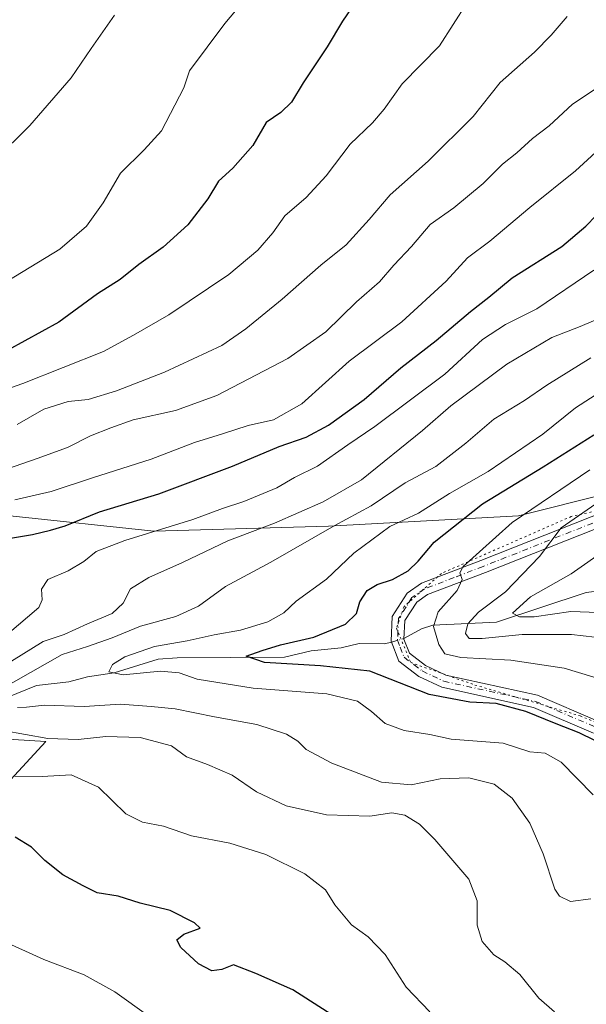
# Model space of a CAD drawing. Units: metres. Extents: x 593647 to 597085, y 4740635 to 4742996.
# Drawn here: x 596812 to 596945, y 4741991 to 4742223 of the extents above; entities that cross this region are included whole.
import ezdxf

# ---------------------------------------------------------------- set-up
doc = ezdxf.new("R2010")
doc.units = ezdxf.units.M
doc.header["$MEASUREMENT"] = 0
doc.linetypes.add('DGN Style 4', pattern=[2.6384748266838614, 1.318413404963828, -0.6592067024819142, 0.001648016756204785, -0.6592067024819142])
doc.linetypes.add('DGN Style 5', pattern=[1.1536117293433497, 0.4944050268614355, -0.6592067024819142])
for name, color, linetype, lineweight in [('Arbolado forestal CxS', 92, 'Continuous', 0), ('Camino Cxs', 7, 'Continuous', 0), ('Camino eje', 30, 'DGN Style 4', 13), ('Corriente natural lineal', 142, 'Continuous', 13), ('Corriente natural lineal oculto', 9, 'DGN Style 4', 13), ('Curva de nivel maestra', 30, 'Continuous', 30), ('Curva de nivel normal', 30, 'Continuous', 0), ('Vía pecuaria eje', 92, 'DGN Style 5', 0)]:
    doc.layers.add(name, color=color, linetype=linetype, lineweight=lineweight)

# ---------------------------------------------------------------- blocks, each defined once
blk = doc.blocks.new('*U6')
at = {"layer": 'Arbolado forestal CxS', "color": 92, "linetype": 'Continuous', "lineweight": 0}
for points in [[(597061.3827000001, 4742348.882300001, 715.1806999999973), (597064.4906000001, 4742128.0689, 667.4821999999986), (597040.4389000004, 4742131.827299999, 676.5580999999949), (597009.0210999995, 4742128.202500001, 682.5160999999935), (596972.7695000004, 4742117.327099999, 686.9198999999935), (596929.2682999996, 4742106.4527, 696.7930000000051), (596884.5586999999, 4742104.036499999, 712.5853999999963), (596843.4742999999, 4742102.828700001, 721.4599000000018), (596809.6401000004, 4742106.4539, 729.1374999999972), (596770.9722999996, 4742100.412699999, 734.2474999999977), (596739.5544999996, 4742097.996300001, 741.5178000000016), (596706.9281000001, 4742093.163100001, 745.0583999999944), (596677.9275000002, 4742083.4967, 744.124800000005), (596638.0510999998, 4742073.830499999, 743.5858000000007), (596592.1328999996, 4742056.9135, 742.0141000000004), (596545.0060999999, 4742039.9965, 744.7695999999996), (596523.2553000003, 4742030.3301, 743.5405999999931), (596478.5460999999, 4742035.164100001, 749.9213000000018), (596437.4609000003, 4742048.456499999, 752.1122999999934), (596400.0025000004, 4742061.7489, 759.4952000000048), (596349.2512999997, 4742076.2499, 764.4661999999954), (596326.2927000001, 4742094.3759, 767.6382000000012), (596296.0837000003, 4742120.959899999, 776.7985999999946)], [(596798.7637, 4742054.494899999, 715.4866000000038), (596818.0975000003, 4742053.285300001, 714.8144999999931), (596802.3885000005, 4742036.368899999, 723.7146999999969)]]:
    blk.add_polyline3d(points, dxfattribs=at)

msp = doc.modelspace()

# ---------------------------------------------------------------- linework, layer by layer
at = {"layer": 'Arbolado forestal CxS', "color": 92, "linetype": 'Continuous', "lineweight": 0}
for points in [[(596296.0837000003, 4742120.959899999, 776.7985999999946), (596326.2927000001, 4742094.3759, 767.6382000000012), (596349.2512999997, 4742076.2499, 764.4661999999954), (596400.0025000004, 4742061.7489, 759.4952000000048), (596437.4609000003, 4742048.456499999, 752.1122999999934), (596478.5460999999, 4742035.164100001, 749.9213000000018), (596523.2553000003, 4742030.3301, 743.5405999999931), (596545.0060999999, 4742039.9965, 744.7695999999996), (596592.1328999996, 4742056.9135, 742.0141000000004), (596638.0510999998, 4742073.830499999, 743.5858000000007), (596677.9275000002, 4742083.4967, 744.124800000005), (596706.9281000001, 4742093.163100001, 745.0583999999944), (596739.5544999996, 4742097.996300001, 741.5178000000016), (596770.9722999996, 4742100.412699999, 734.2474999999977), (596809.6401000004, 4742106.4539, 729.1374999999972), (596843.4742999999, 4742102.828700001, 721.4599000000018), (596884.5586999999, 4742104.036499999, 712.5853999999963), (596929.2682999996, 4742106.4527, 696.7930000000051), (596972.7695000004, 4742117.327099999, 686.9198999999935), (597009.0210999995, 4742128.202500001, 682.5160999999935), (597040.4389000004, 4742131.827299999, 676.5580999999949), (597064.4906000001, 4742128.0689, 667.4821999999986)], [(596296.0837000003, 4742120.959899999, 776.7985999999946), (596326.2927000001, 4742094.3759, 767.6382000000012), (596349.2512999997, 4742076.2499, 764.4661999999954), (596400.0025000004, 4742061.7489, 759.4952000000048), (596437.4609000003, 4742048.456499999, 752.1122999999934), (596478.5460999999, 4742035.164100001, 749.9213000000018), (596523.2553000003, 4742030.3301, 743.5405999999931), (596545.0060999999, 4742039.9965, 744.7695999999996), (596592.1328999996, 4742056.9135, 742.0141000000004), (596638.0510999998, 4742073.830499999, 743.5858000000007), (596677.9275000002, 4742083.4967, 744.124800000005), (596706.9281000001, 4742093.163100001, 745.0583999999944), (596739.5544999996, 4742097.996300001, 741.5178000000016), (596770.9722999996, 4742100.412699999, 734.2474999999977), (596809.6401000004, 4742106.4539, 729.1374999999972), (596843.4742999999, 4742102.828700001, 721.4599000000018), (596884.5586999999, 4742104.036499999, 712.5853999999963), (596929.2682999996, 4742106.4527, 696.7930000000051), (596972.7695000004, 4742117.327099999, 686.9198999999935), (597009.0210999995, 4742128.202500001, 682.5160999999935), (597040.4389000004, 4742131.827299999, 676.5580999999949), (597064.4906000001, 4742128.0689, 667.4821999999986)], [(596809.6401000004, 4742106.4539, 729.1374999999972), (596843.4742999999, 4742102.828700001, 721.4599000000018), (596884.5586999999, 4742104.036499999, 712.5853999999963), (596929.2682999996, 4742106.4527, 696.7930000000051), (596972.7695000004, 4742117.327099999, 686.9198999999935), (597009.0210999995, 4742128.202500001, 682.5160999999935), (597040.4389000004, 4742131.827299999, 676.5580999999949), (597064.4906000001, 4742128.0689, 667.4821999999986), (597065.3388, 4742067.8062, 674.4496999999974), (597064.6048999997, 4742067.783299999, 674.6778999999951), (597025.9369000001, 4742068.992500001, 681.8901000000042), (597007.8113000002, 4742053.283299999, 690.2642000000051), (596986.0601000005, 4742036.366900001, 698.3695000000008), (596970.3510999996, 4742013.408100001, 708.3169000000053), (596969.1423000004, 4741996.4911, 707.9556000000011), (596953.4331, 4741979.574300001, 715.4573999999994), (596929.2654999997, 4741973.533100001, 722.538400000005), (596891.8063000003, 4741971.1161, 729.5864000000003), (596866.4304999998, 4741971.1165, 733.5276000000014), (596845.8876999998, 4741948.158299999, 745.8246000000072), (596844.6788999997, 4741932.448899999, 749.749100000001), (596833.8037, 4741911.907500001, 753.9900000000052), (596804.8019000003, 4741907.0737, 758.022299999997)], [(596802.3885000005, 4742036.368899999, 723.7146999999969), (596818.0975000003, 4742053.285300001, 714.8144999999931), (596798.7637, 4742054.494899999, 715.4866000000038)], [(596802.3885000005, 4742036.368899999, 723.7146999999969), (596818.0975000003, 4742053.285300001, 714.8144999999931), (596798.7637, 4742054.494899999, 715.4866000000038)], [(596802.3885000005, 4742036.368899999, 723.7146999999969), (596818.0975000003, 4742053.285300001, 714.8144999999931), (596798.7637, 4742054.494899999, 715.4866000000038)]]:
    msp.add_polyline3d(points, dxfattribs=at)
at = {"layer": 'Camino Cxs', "color": 7, "linetype": 'Continuous', "lineweight": 0}
for points in [[(596946.9200999998, 4742055.3101, 706.1392000000051), (596932.8701, 4742061.3201, 706.2946999999986), (596911.2301000003, 4742066.090100001, 707.1432999999961), (596905.8601000002, 4742068.640100001, 707.6296000000002), (596901.1501000002, 4742072.200099999, 705.5862999999954), (596899.3201000001, 4742076.920100001, 700.1489000000003), (596899.5900999998, 4742082.720100001, 698.7722999999969), (596903.1300999997, 4742088.2401, 701.6101000000053), (596906.4501, 4742090.5601, 703.1229000000022), (596920.4401000004, 4742095.920100001, 702.1040000000066), (596961.5000999998, 4742112.1801, 695.0332000000053)], [(596946.9200999998, 4742055.3101, 706.1392000000051), (596932.8701, 4742061.3201, 706.2946999999986), (596911.2301000003, 4742066.090100001, 707.1432999999961), (596905.8601000002, 4742068.640100001, 707.6296000000002), (596901.1501000002, 4742072.200099999, 705.5862999999954), (596899.3201000001, 4742076.920100001, 700.1489000000003), (596899.5900999998, 4742082.720100001, 698.7722999999969), (596903.1300999997, 4742088.2401, 701.6101000000053), (596906.4501, 4742090.5601, 703.1229000000022), (596920.4401000004, 4742095.920100001, 702.1040000000066), (596961.5000999998, 4742112.1801, 695.0332000000053)], [(596962.5701000001, 4742109.380100001, 694.4652999999962), (596921.5301000001, 4742093.130100001, 700.4400000000023), (596907.8701, 4742087.890100001, 700.4008999999934), (596905.3400999998, 4742086.120100001, 699.809500000003), (596902.5500999996, 4742081.780099999, 698.2770000000019), (596902.3400999998, 4742077.420100001, 699.0185999999958), (596903.6401000004, 4742074.0801, 702.1886999999988), (596907.4301000005, 4742071.210100001, 702.3350999999967), (596912.2100999998, 4742068.950099999, 704.3209999999963), (596933.7901, 4742064.190099999, 704.6159999999945), (596948.0000999998, 4742058.110099999, 704.5926000000036)], [(596962.5701000001, 4742109.380100001, 694.4652999999962), (596921.5301000001, 4742093.130100001, 700.4400000000023), (596907.8701, 4742087.890100001, 700.4008999999934), (596905.3400999998, 4742086.120100001, 699.809500000003), (596902.5500999996, 4742081.780099999, 698.2770000000019), (596902.3400999998, 4742077.420100001, 699.0185999999958), (596903.6401000004, 4742074.0801, 702.1886999999988), (596907.4301000005, 4742071.210100001, 702.3350999999967), (596912.2100999998, 4742068.950099999, 704.3209999999963), (596933.7901, 4742064.190099999, 704.6159999999945), (596948.0000999998, 4742058.110099999, 704.5926000000036)]]:
    msp.add_polyline3d(points, dxfattribs=at)
at = {"layer": 'Camino eje', "color": 30, "linetype": 'DGN Style 4', "lineweight": 13}
msp.add_polyline3d([(596962.0351, 4742110.780099999, 694.729800000001), (596920.9851000002, 4742094.5251, 701.2694999999949), (596914.1551000001, 4742091.905099999, 703.2252000000008), (596907.1601, 4742089.225099999, 701.6624000000012), (596904.2351000002, 4742087.1801, 700.4934000000068), (596902.8400999998, 4742085.0101, 699.5829999999987), (596901.0701000001, 4742082.2501, 698.4274000000005), (596900.9351000005, 4742079.350099999, 698.8806999999942), (596900.8300999999, 4742077.170100001, 699.571299999996), (596901.4801000003, 4742075.5001, 701.4340999999987), (596902.3951000003, 4742073.140100001, 703.946100000001), (596904.7500999998, 4742071.360099999, 704.5437999999995), (596906.6451000003, 4742069.925100001, 704.9263000000064), (596909.0351, 4742068.795100001, 705.2657000000036), (596911.7200999996, 4742067.520099999, 705.3533000000026), (596933.3300999999, 4742062.755100001, 704.882700000002), (596947.4600999998, 4742056.710100001, 704.8868999999977)], dxfattribs=at)
at = {"layer": 'Corriente natural lineal', "color": 142, "linetype": 'Continuous', "lineweight": 13}
for points in [[(596902.3487, 4742077.599300001, 697.6747000000032), (596906.5088000001, 4742079.8575, 697.0619000000006), (596909.1157000001, 4742080.6829, 696.3190000000031), (596924.1469999999, 4742081.448100001, 689.3364000000003), (596945.2571999999, 4742088.379000001, 682.9907999999997), (596954.1346000005, 4742089.4802, 680.5126000000018), (596963.2581000002, 4742092.3826, 677.3459000000003), (596968.7575000003, 4742093.604900001, 676.4449000000022), (596981.2268000003, 4742098.2753, 672.2125999999989), (596983.5894999999, 4742098.4791, 671.8095999999932), (596989.1013000002, 4742097.2794, 670.4499999999971), (596994.9550999999, 4742097.068800001, 669.4130000000005), (597008.1344999997, 4742099.470699999, 667.2595000000001), (597015.8251999998, 4742102.6161, 665.1655000000028), (597021.8474000003, 4742104.5635, 664.1438000000053), (597026.7528999997, 4742105.5964, 662.8273000000045), (597032.7620000001, 4742107.5746, 660.2872999999963), (597039.2660999997, 4742110.358100001, 659.9119999999966), (597044.7144999999, 4742111.691199999, 657.9906000000046), (597050.4402999999, 4742114.084600001, 656.7792000000045), (597053.0997000001, 4742114.7774, 656.2084999999934), (597064.6743999999, 4742115.013699999, 654.1448999999993)], [(596808.7642000001, 4742063.569300001, 710.8288999999932), (596815.8744000001, 4742066.498600001, 709.9759999999952), (596823.5124000004, 4742067.372500001, 707.1027999999933), (596827.8603999997, 4742068.532400001, 706.8996999999946), (596834.1358000003, 4742069.4769, 706.5144), (596844.4674000005, 4742072.6764, 705.3451999999961), (596848.9937000005, 4742073.0153, 704.551900000006), (596874.2644999997, 4742073.175200001, 700.6692999999942), (596880.5021000003, 4742074.6251, 700.5151000000043), (596887.5373000001, 4742075.3543, 700.7940999999992), (596891.8102000002, 4742076.3882, 700.0676999999996), (596897.7533, 4742076.293299999, 698.6972999999998), (596899.3905999997, 4742076.7382, 698.360400000005)]]:
    msp.add_polyline3d(points, dxfattribs=at)
at = {"layer": 'Corriente natural lineal oculto', "color": 9, "linetype": 'DGN Style 4', "lineweight": 13, "extrusion": (0.2220655191524374, 0.01349806819834296, 0.9749383095142335), "elevation": 197240.5065771694, "flags": 128}
msp.add_lwpolyline([(4697125.434024838, -861214.2595113057), (4697126.012564705, -861217.1187041445), (4697126.11406407, -861217.3416501668)], dxfattribs=at)
at = {"layer": 'Curva de nivel maestra', "color": 30, "linetype": 'Continuous', "lineweight": 30, "flags": 128}
for points, elevation in [([(596889.9299999997, 4742225.880100001), (596887.9199999999, 4742222.880100001), (596884.2400000002, 4742216.840100001), (596878.5999999996, 4742208.360099999), (596875.8700000001, 4742203.790100001), (596873.3899999997, 4742201.4001), (596869.9500000002, 4742199.0101), (596866.75, 4742193.610099999), (596862.0800000001, 4742188.280099999), (596858.7000000002, 4742185.2301), (596856.1699999999, 4742181.0601), (596851.5099999999, 4742174.9101), (596845.6600000003, 4742169.640100001), (596839.9600000001, 4742165.5701), (596835.54, 4742162.040100001), (596830.2000000002, 4742158.6601), (596821.0899999999, 4742152.020099999), (596809.1399999997, 4742145.450099999)], 750), ([(596808.3399999999, 4742100.9301), (596814.9600000001, 4742102.020099999), (596819.1500000004, 4742103.0601), (596822.6200000001, 4742104.120100001), (596830.6699999999, 4742107.380100001), (596844.6699999999, 4742111.600099999), (596862.0099999999, 4742118.130100001), (596873.0099999999, 4742122.7601), (596879.3499999996, 4742124.960100001), (596884.5899999999, 4742127.780099999), (596892.9900000002, 4742133.8301), (596901.5899999999, 4742141.2601), (596909.9100000003, 4742147.720100001), (596918.0300000003, 4742154.5001), (596922.2999999998, 4742157.890100001), (596927.7800000003, 4742162.4801), (596939.4699999997, 4742169.870100001), (596945.1699999999, 4742174.640100001), (596952.4100000003, 4742182.1801)], 725), ([(596954.9400000004, 4742049.790100001), (596943.6100000005, 4742055.380100001), (596938.1600000003, 4742057.5001), (596931.0199999996, 4742060.4101), (596924.0199999996, 4742062.300100001), (596917.8799999999, 4742062.600099999), (596908.25, 4742064.4101), (596894.2800000003, 4742069.890100001), (596882.6799999997, 4742071.110099999), (596869.5599999996, 4742071.890100001), (596865.2199999997, 4742073.4001), (596868.9800000006, 4742074.7401), (596873.2599999999, 4742076.0601), (596881.1299999999, 4742077.9101), (596888.5700000003, 4742080.960100001), (596891.1900000004, 4742083.440099999), (596891.9800000006, 4742086.1601), (596893.6799999997, 4742088.8301), (596896.0099999999, 4742090.2401), (596899.6799999997, 4742091.420100001), (596903.3499999996, 4742093.460100001), (596905.6900000004, 4742095.800100001), (596909.4600000001, 4742100.270099999), (596920.7999999998, 4742109.2401), (596935.1299999999, 4742118.0101), (596947.0099999999, 4742125.520099999)], 700), ([(596887.3499999996, 4741987.7401), (596876.1799999997, 4741994.840100001), (596867.5, 4741998.700099999), (596862.2599999999, 4742000.790100001), (596859.4600000001, 4741999.6601), (596857.1500000004, 4741999.340100001), (596854, 4742000.9901), (596849.7999999998, 4742004.850099999), (596848.9299999997, 4742006.6601), (596850.5300000003, 4742007.9901), (596854.3799999999, 4742009.360099999), (596853.0199999996, 4742010.6601), (596847.3399999999, 4742013.540100001), (596840.2800000003, 4742015.2401), (596835.0999999996, 4742016.880100001), (596830.1699999999, 4742017.710100001), (596826.8200000003, 4742019.360099999), (596822.0800000001, 4742021.950099999), (596817.8099999996, 4742025.340100001), (596814.7300000006, 4742028.4801), (596810.8600000005, 4742030.780099999)], 725)]:
    msp.add_lwpolyline(points, dxfattribs=dict(at, elevation=elevation))
at = {"layer": 'Curva de nivel normal', "color": 30, "linetype": 'Continuous', "lineweight": 0, "flags": 128}
for points, elevation in [([(596807.3099999996, 4742160.640100001), (596821.3399999999, 4742169.2301), (596827.6699999999, 4742174.590100001), (596831.5700000003, 4742180.0801), (596835.5999999996, 4742187.100099999), (596841.2400000002, 4742192.600099999), (596845.2999999998, 4742197.030099999), (596850.5800000001, 4742207.220100001), (596851.8399999999, 4742211.220100001), (596860.1600000003, 4742222.300100001), (596865.5700000003, 4742228.870100001)], 755), ([(596917.1299999999, 4742227.100099999), (596910.7000000002, 4742217.100099999), (596901.9500000002, 4742208.100099999), (596897.7199999997, 4742202.1801), (596894.9800000006, 4742198.920100001), (596889.6799999997, 4742193.920100001), (596884.0099999999, 4742186.470100001), (596879.3499999996, 4742181.350099999), (596874.3499999996, 4742177.020099999), (596871.5199999996, 4742173.020099999), (596867.9199999999, 4742169.0001), (596861.0999999996, 4742163.280099999), (596847, 4742153.7401), (596838.6600000003, 4742148.9801), (596831.6299999999, 4742145.100099999), (596812.6699999999, 4742137.600099999), (596803, 4742134.210100001)], 745), ([(596806, 4742190.1501), (596814.3399999999, 4742198.290100001), (596824.0300000003, 4742209.550100001), (596828.7100000001, 4742216.4301), (596834.2300000006, 4742224.3201)], 760), ([(596811.3499999996, 4742127.9301), (596817.5899999999, 4742131.5601), (596823.3399999999, 4742133.370100001), (596828.04, 4742133.840100001), (596834.7000000002, 4742135.870100001), (596846.0199999996, 4742140.220100001), (596859.4500000002, 4742146.550100001), (596865.0999999996, 4742150.470100001), (596873.6900000004, 4742157.4001), (596882.8200000003, 4742165.4801), (596888.7300000006, 4742170.200099999), (596894.1600000003, 4742176.1601), (596899.0999999996, 4742181.9901), (596908.0800000001, 4742189.940099999), (596918.6299999999, 4742200.4101), (596924.9699999997, 4742208.440099999), (596933.0599999996, 4742215.550100001), (596937.0099999999, 4742219.550100001), (596940.7599999999, 4742223.950099999)], 740), ([(596949.4500000002, 4742208.2501), (596942.04, 4742203.360099999), (596936.5499999998, 4742198.2501), (596932.5899999999, 4742195.220100001), (596928.9000000004, 4742191.9001), (596925.5300000003, 4742189.220100001), (596921.0099999999, 4742184.6801), (596914.1200000001, 4742178.920100001), (596908.5300000003, 4742175.0001), (596904.1299999999, 4742169.850099999), (596900, 4742165.420100001), (596896.6100000005, 4742161.520099999), (596891.1399999997, 4742156.790100001), (596883.9800000006, 4742149.710100001), (596875.0099999999, 4742143.5101), (596858.3399999999, 4742134.7601), (596848.5800000001, 4742131.220100001), (596838.6399999997, 4742129.0701), (596833.3799999999, 4742127.1801), (596828.54, 4742125.290100001), (596823.1399999997, 4742122.540100001), (596816, 4742119.950099999), (596805.5999999996, 4742116.340100001)], 735.0000000000001), ([(596950.3499999996, 4742194.620100001), (596942.6799999997, 4742187.6801), (596932.0099999999, 4742178.9901), (596922.5800000001, 4742171.120100001), (596917.29, 4742167.170100001), (596912.2999999998, 4742161.700099999), (596901.8300000001, 4742152.090100001), (596889.4199999999, 4742142.8101), (596878.3300000001, 4742132.790100001), (596871.6100000005, 4742129.0101), (596865.6799999997, 4742127.7301), (596859.6799999997, 4742125.720100001), (596853.0700000003, 4742123.720100001), (596842.8899999997, 4742119.8101), (596829.0599999996, 4742115.4001), (596819.3600000005, 4742112.170100001), (596810.75, 4742110.200099999)], 730), ([(596947.0300000003, 4742164.270099999), (596933.6500000004, 4742155.1601), (596926.2100000001, 4742151.460100001), (596920.8399999999, 4742147.9101), (596911.9500000002, 4742139.8101), (596895.4600000001, 4742127.4801), (596889.1500000004, 4742123.1801), (596882.0300000003, 4742118.1601), (596876.6100000005, 4742115.5001), (596872.4100000003, 4742113.0101), (596864.6799999997, 4742109.800100001), (596859.6799999997, 4742108.190099999), (596852.6799999997, 4742105.600099999), (596836.6699999999, 4742100.6601), (596829.9100000003, 4742098.050100001), (596826.9900000002, 4742095.6601), (596823.3600000005, 4742093.530099999), (596818.5099999999, 4742091.460100001), (596817.0199999996, 4742089.200099999), (596817.1900000004, 4742086.670100001), (596816.4100000003, 4742084.880100001), (596808.9900000002, 4742078.470100001)], 720), ([(596809.9600000001, 4742072.2601), (596817.4199999999, 4742076.840100001), (596822.3499999996, 4742078.4901), (596827.8899999997, 4742081.0001), (596833.6699999999, 4742083.470100001), (596836.2699999996, 4742085.880100001), (596838.0199999996, 4742089.2401), (596842.3099999996, 4742091.9101), (596850.2400000002, 4742095.470100001), (596860.9299999997, 4742100.540100001), (596871.9100000003, 4742104.7301), (596883.3499999996, 4742109.7401), (596892.3499999996, 4742114.9101), (596906.6799999997, 4742126.550100001), (596913.3899999997, 4742132.360099999), (596926.5499999998, 4742142.1601), (596937.1200000001, 4742148.440099999), (596943.7999999998, 4742151.030099999), (596952.7199999997, 4742154.790100001)], 715.0000000000001), ([(596803.4500000002, 4742063.3301), (596821.9199999999, 4742073.770099999), (596827.9000000004, 4742075.6601), (596833.6799999997, 4742077.700099999), (596840.3399999999, 4742080.450099999), (596848.6699999999, 4742082.7401), (596854.0099999999, 4742085.210100001), (596860.3499999996, 4742089.790100001), (596871.04, 4742095.520099999), (596885.9000000004, 4742104.120100001), (596894.6299999999, 4742108.800100001), (596902.6699999999, 4742114.1801), (596909.8300000001, 4742118.020099999), (596916.9400000004, 4742123.530099999), (596923.5199999996, 4742129.220100001), (596930.75, 4742133.550100001), (596935.9400000004, 4742137.170100001), (596946.3499999996, 4742143.640100001)], 710.0000000000001), ([(596953.5199999996, 4742138.8101), (596942.7100000001, 4742131.860099999), (596935.0499999998, 4742125.6801), (596922.1299999999, 4742116.880100001), (596913.0300000003, 4742111.720100001), (596905.7699999996, 4742107.100099999), (596899.0099999999, 4742103.9001), (596890.5300000003, 4742097.620100001), (596884.0899999999, 4742091.550100001), (596876.9800000006, 4742086.360099999), (596874.04, 4742083.5801), (596870.3399999999, 4742081.4901), (596863.9000000004, 4742079.4901), (596857.6799999997, 4742078.460100001), (596851.3399999999, 4742077.0101), (596843.6699999999, 4742075.6801), (596836.6600000003, 4742073.280099999), (596833.7199999997, 4742071.460100001), (596832.9299999997, 4742069.720100001), (596836.2599999999, 4742069.030099999), (596845.0300000003, 4742069.9101), (596849.4699999997, 4742069.460100001), (596853.6699999999, 4742067.970100001), (596866.8600000005, 4742065.840100001), (596884.1600000003, 4742064.5701), (596891.3899999997, 4742062.780099999), (596894.7100000001, 4742060.4101), (596897.8899999997, 4742057.530099999), (596902.4100000003, 4742055.890100001), (596908.4400000004, 4742054.950099999), (596913.4400000004, 4742053.890100001), (596925.6799999997, 4742052.9101), (596931.9900000002, 4742050.9001), (596935.5800000001, 4742050.600099999), (596939.3499999996, 4742048.420100001), (596946.9000000004, 4742040.770099999)], 705), ([(596950.2000000002, 4742067.550100001), (596940.0800000001, 4742070.5601), (596927.5300000003, 4742072.440099999), (596915.7199999997, 4742073.090100001), (596911.9900000002, 4742073.950099999), (596910.5499999998, 4742076.140100001), (596909.3200000003, 4742080.380100001), (596910.3799999999, 4742083.880100001), (596914.8499999996, 4742088.8301), (596916.0199999996, 4742091.4801), (596915.5, 4742093.030099999), (596916.3099999996, 4742094.4901), (596920.0999999996, 4742097.970100001), (596927.8200000003, 4742104.840100001), (596946.1299999999, 4742117.2301)], 694.9999999999999), ([(596947.4699999997, 4742109.2601), (596939.3499999996, 4742103.590100001), (596934.2400000002, 4742096.880100001), (596926.2100000001, 4742088.550100001), (596919.8600000005, 4742083.800100001), (596917.3799999999, 4742081.020099999), (596916.8399999999, 4742078.710100001), (596917.6600000003, 4742077.530099999), (596920.7800000003, 4742077.530099999), (596930.1399999997, 4742078.520099999), (596941.7599999999, 4742078.5001), (596950, 4742077.540100001)], 689.9999999999999), ([(596948.1200000001, 4742083.6601), (596941.5999999996, 4742083.920100001), (596933, 4742082.640100001), (596929.5, 4742082.6801), (596927.9100000003, 4742083.550100001), (596932.1200000001, 4742087.380100001), (596941.7300000006, 4742092.8201), (596957.6799999997, 4742103.970100001)], 685), ([(596946.3399999999, 4742016.300100001), (596941.5199999996, 4742015.6501), (596938.9500000002, 4742016.9101), (596937.8700000001, 4742018.540100001), (596935.1399999997, 4742026.9001), (596932, 4742034.100099999), (596927.8399999999, 4742039.950099999), (596923.5899999999, 4742043.280099999), (596917.6200000001, 4742044.7301), (596910.8799999999, 4742044.530099999), (596904.0800000001, 4742043.120100001), (596897.0899999999, 4742043.710100001), (596885.3799999999, 4742048.210100001), (596879.3499999996, 4742051.420100001), (596877.3799999999, 4742053.420100001), (596874.7400000002, 4742055.0101), (596867.75, 4742057.3201), (596857.7599999999, 4742059.1501), (596848.54, 4742061.0001), (596842.8399999999, 4742061.550100001), (596835.6399999997, 4742062.100099999), (596827.1100000005, 4742061.550100001), (596817.7199999997, 4742061.870100001), (596813.5199999996, 4742061.4001), (596811.3700000001, 4742061.3101)], 710.0000000000001), ([(596937.7800000003, 4741989.670100001), (596934.0700000003, 4741992.9301), (596929.5899999999, 4741998.450099999), (596926.1100000005, 4742001.4801), (596923.5099999999, 4742003.0801), (596920.7800000003, 4742006.220100001), (596919.5999999996, 4742010.0701), (596919.5499999998, 4742015.8201), (596917.6399999997, 4742020.920100001), (596909.6500000004, 4742030.2601), (596906, 4742033.860099999), (596902.5700000003, 4742035.9801), (596899.4699999997, 4742036.520099999), (596894.3499999996, 4742035.780099999), (596884.0899999999, 4742036.0701), (596874.6200000001, 4742038.1801), (596867.6200000001, 4742041.4801), (596861.9000000004, 4742045.4301), (596856.1100000005, 4742047.940099999), (596851.1699999999, 4742049.690099999), (596847.6699999999, 4742052.300100001), (596840.2599999999, 4742054.300100001), (596832.1600000003, 4742054.530099999), (596825.6699999999, 4742053.780099999), (596818.5, 4742054.020099999), (596807.9900000002, 4742055.880100001)], 715.0000000000001), ([(596810.7699999996, 4742045.1501), (596817.2100000001, 4742045.090100001), (596824.04, 4742045.4901), (596830.4900000002, 4742042.5601), (596836.8799999999, 4742036.3301), (596840.79, 4742034.300100001), (596845.7800000003, 4742033.4001), (596852.3600000005, 4742031.130100001), (596861.3499999996, 4742029.420100001), (596869.8399999999, 4742026.700099999), (596879, 4742022.200099999), (596883.8799999999, 4742018.4101), (596886.1100000005, 4742014.9001), (596889.9800000006, 4742010.1801), (596893.8899999997, 4742007.3101), (596897.9199999999, 4742003.1801), (596902.8600000005, 4741995.5001), (596908.4600000001, 4741989.6501)], 720), ([(596807.3700000001, 4742006.6601), (596817.5800000001, 4742001.9801), (596827.0599999996, 4741998.4001), (596834.3200000003, 4741994.4101), (596842.2800000003, 4741988.6501)], 730)]:
    msp.add_lwpolyline(points, dxfattribs=dict(at, elevation=elevation))
at = {"layer": 'Vía pecuaria eje', "color": 92, "linetype": 'DGN Style 5', "lineweight": 0}
msp.add_polyline3d([(597064.3402000006, 4742138.7555, 683.7029999999941), (597053.8055999996, 4742136.8244, 685.5880000000034), (597027.3378, 4742127.374, 686.202900000004), (597006.9227999998, 4742120.8991, 688.6481000000058), (596976.8455999997, 4742114.228499999, 692.1799000000028), (596941.7285000002, 4742106.2829, 700.1101000000053), (596911.1699000001, 4742092.8917, 704.1882999999943), (596902.3591999998, 4742085.080700001, 699.6937000000034), (596900.5906999996, 4742079.973300001, 698.8426000000036), (596903.9308000002, 4742071.9191, 704.3837000000058), (596919.0606000006, 4742066.6151, 704.7642999999953), (596943.8185000002, 4742059.3464, 706.5356000000029), (596969.7553000003, 4742048.7382, 700.6542999999947), (596983.3130999999, 4742038.719599999, 706.7905999999931)], dxfattribs=at)

# ---------------------------------------------------------------- block references
at = {"layer": 'Arbolado forestal CxS', "color": 92, "linetype": 'Continuous', "lineweight": 0}
msp.add_blockref('*U6', (0, 0), dxfattribs=at)

doc.saveas('drawing.dxf')
